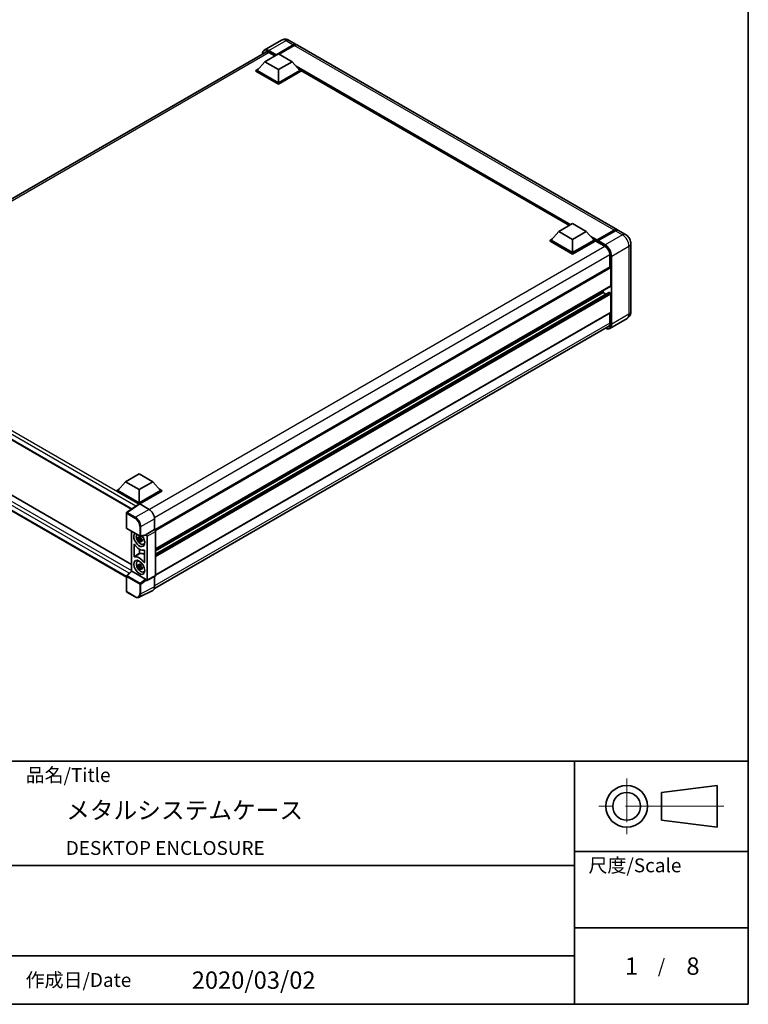
# Model space of a CAD drawing. Units: millimetres. Extents: x 0 to 10040, y 0 to 1405.
# Drawn here: x 858 to 1173, y 0 to 425 of the extents above; entities that cross this region are included whole.
import ezdxf
from ezdxf.enums import TextEntityAlignment as Align

# ---------------------------------------------------------------- set-up
doc = ezdxf.new("R2010")
doc.units = ezdxf.units.MM
doc.header["$LTSCALE"] = 3
doc.linetypes.add('CHAIN', pattern=[0.3543, 0.2362, -0.0295, 0.0591, -0.0295])
for name, color, linetype, lineweight in [('Border (ISO)', 7, 'Continuous', 35), ('Title (ISO)', 7, 'Continuous', 35), ('Visible (ISO)', 7, 'Continuous', 35), ('Visible Narrow (ISO)', 7, 'Continuous', 25)]:
    doc.layers.add(name, color=color, linetype=linetype, lineweight=lineweight)
doc.styles.add('Note Text (TK)', font='txt')
doc.styles.add('文字スタイル67', font='arial.ttf')

# ---------------------------------------------------------------- blocks, each defined once
blk = doc.blocks.new('図面枠 tk図枠')
at = {"layer": 'Border (ISO)'}
for p in [(405.5, 289), (14.5, 8)]:
    blk.add_line(p, (405.5, 8), dxfattribs=at)
blk = doc.blocks.new('表題欄 tk表題欄')
at = {"layer": 'Title (ISO)'}
for p, q in [((74.71, 244.05), (255.71, 244.05)), ((230.71, 244.05), (230.71, 209.05)), ((255.71, 244.05), (255.71, 209.05)), ((243.21, 239.55), (251.21, 240.55)), ((243.21, 239.55), (243.21, 235.55)), ((251.21, 234.55), (251.21, 240.55)), ((243.21, 235.55), (251.21, 234.55)), ((230.71, 231.05), (255.71, 231.05)), ((74.71, 229.05), (230.71, 229.05)), ((230.71, 220.05), (255.71, 220.05)), ((149.71, 216.05), (230.71, 216.05)), ((255.71, 209.05), (74.71, 209.05))]:
    blk.add_line(p, q, dxfattribs=at)
at = {"layer": 'Title (ISO)', "color": 4, "linetype": 'CHAIN', "lineweight": 18, "ltscale": 8.88956}
blk.add_line((238.21, 241.55), (238.21, 233.55), dxfattribs=at)
at = {"layer": 'Title (ISO)', "color": 4, "linetype": 'CHAIN', "lineweight": 18, "ltscale": 20.001633}
blk.add_line((252.21, 237.55), (234.21, 237.55), dxfattribs=at)
at = {"layer": 'Title (ISO)'}
for radius in [3, 2]:
    blk.add_circle((238.21, 237.55), radius, dxfattribs=at)
at = {"layer": 'Title (ISO)', "color": 1, "char_height": 2, "attachment_point": 4, "line_spacing_factor": 1.5, "style": 'Note Text (TK)'}
for s, insert in [('\\fＭＳ Ｐゴシック|b0|i0;\\H2.0000;品名/Title', (151.71, 242.05)), ('\\fＭＳ Ｐゴシック|b0|i0;\\H2.0000;尺度/Scale', (232.71, 229.05)), ('\\fＭＳ Ｐゴシック|b0|i0;\\H2.0000;作成日/Date', (151.71, 212.55))]:
    blk.add_mtext(s, dxfattribs=dict(at, insert=insert))
at = {"layer": 'Title (ISO)', "color": 7, "insert": (243.21, 214.55), "char_height": 2, "attachment_point": 5, "line_spacing_factor": 1.5, "style": 'Note Text (TK)'}
blk.add_mtext('\\fＭＳ Ｐゴシック|b0|i0;\\H2.0000;/', dxfattribs=at)
at = {"layer": 'Title (ISO)', "color": 7}
for tag, p, height, style in [('<品名>_001', (157.54, 235.73), 2.5, 'Note Text (TK)'), ('<Title>_001', (157.49, 230.55), 2, '文字スタイル67'), ('<ページ_No.>_001', (237.95, 213.3), 2.5, 'Note Text (TK)'), ('<総ページ数>_001', (246.8, 213.3), 2.5, 'Note Text (TK)'), ('作成日_001', (175.62, 211.28), 2.5, 'Note Text (TK)')]:
    blk.add_attdef(tag, p, '', height=height, dxfattribs=dict(at, style=style))
at = {"layer": 'Title (ISO)', "color": 7, "style": 'Note Text (TK)'}
blk.add_attdef('<尺度>', text='', height=2.5, dxfattribs=at).set_placement((243.21, 223.55), align=Align.MIDDLE_CENTER)

msp = doc.modelspace()

# ---------------------------------------------------------------- linework, layer by layer
at = {"layer": 'Visible (ISO)'}
for p, q in [((971.4707, 416.2507), (964.0461, 411.9641)), ((968.9923, 409.7656), (976.5348, 414.1202)), ((969.1102, 409.9969), (976.5348, 414.2835)), ((977.0062, 414.0114), (970.4301, 410.2147)), ((974.804, 416.1847), (977.8681, 414.4156)), ((1116.4611, 334.399), (978.3395, 414.1435)), ((768.5136, 297.7826), (965.053, 411.2547)), ((964.2783, 406.9623), (970.1708, 410.3644)), ((966.0461, 410.9495), (968.6152, 409.4662)), ((968.9923, 409.7656), (968.9923, 409.7928)), ((969.063, 409.7248), (968.9923, 409.7656)), ((970.1708, 410.3644), (976.0634, 406.9623)), ((964.2783, 406.9623), (960.9313, 403.2064)), ((970.1708, 403.5602), (964.2783, 406.9623)), ((976.0634, 406.9623), (970.1708, 403.5602)), ((976.0634, 406.9623), (979.4104, 403.2064)), ((960.4599, 403.2064), (961.4309, 403.767)), ((960.4599, 402.8254), (960.4599, 403.2064)), ((970.1708, 397.5998), (960.4599, 403.2064)), ((970.1708, 397.2188), (960.4599, 402.8254)), ((970.1708, 397.872), (960.9313, 403.2064)), ((970.1708, 403.5602), (970.1708, 397.872)), ((979.4104, 403.2064), (970.1708, 397.872)), ((979.8818, 403.2064), (970.1708, 397.5998)), ((979.8818, 402.8254), (970.1708, 397.2188)), ((978.9108, 403.767), (979.8818, 403.2064)), ((979.8818, 402.8254), (979.8818, 403.2064)), ((1095.7497, 336.2245), (979.8818, 403.1209)), ((970.1708, 397.2188), (970.1708, 397.5998)), ((1091.2747, 333.6409), (1097.1672, 337.043)), ((1097.1672, 337.043), (1103.0598, 333.6409)), ((1091.2747, 333.6409), (1087.9277, 329.885)), ((1097.1672, 330.2388), (1091.2747, 333.6409)), ((1103.0598, 333.6409), (1097.1672, 330.2388)), ((1103.0598, 333.6409), (1106.4068, 329.885)), ((1107.6198, 329.6891), (1115.1623, 334.0438)), ((1107.7267, 329.9939), (1115.1277, 334.2669)), ((1115.5991, 333.9947), (1108.1745, 329.7081)), ((1119.9966, 332.3577), (1116.9325, 334.1268)), ((1087.4563, 329.885), (1088.4272, 330.4456)), ((1087.4563, 329.504), (1087.4563, 329.885)), ((1097.1672, 324.2784), (1087.4563, 329.885)), ((1097.1672, 323.8974), (1087.4563, 329.504)), ((1097.1672, 324.5506), (1087.9277, 329.885)), ((1097.1672, 330.2388), (1097.1672, 324.5506)), ((1106.4068, 329.885), (1097.1672, 324.5506)), ((1106.8782, 329.885), (1097.1672, 324.2784)), ((1106.8782, 329.504), (1097.1672, 323.8974)), ((1105.9072, 330.4456), (1106.8782, 329.885)), ((1106.8782, 329.504), (1106.8782, 329.885)), ((1107.5853, 329.3912), (1106.8782, 329.7995)), ((1107.5853, 329.504), (1107.5853, 329.7489)), ((1107.5853, 329.2318), (1107.5853, 329.6129)), ((1107.5853, 329.2318), (1111.0029, 327.2586)), ((1108.0567, 329.4768), (1107.7031, 329.6809)), ((1108.0567, 329.504), (1108.0567, 329.4768)), ((1122.2727, 328.4153), (1122.2727, 299.0214)), ((1097.1672, 323.8974), (1097.1672, 324.2784)), ((1113.2421, 323.3803), (1113.2421, 318.3218)), ((1113.3112, 318.3617), (916.7885, 204.8993)), ((1113.7135, 310.1802), (1113.7135, 317.9369)), ((1113.6445, 310.0276), (917.1378, 196.5745)), ((1112.8121, 307.3868), (917.1378, 194.4142)), ((1110.4137, 307.3225), (917.1378, 195.7346)), ((1110.4137, 307.3225), (1110.4137, 308.1623)), ((1111.5572, 306.6623), (1110.4137, 307.3225)), ((1113.4778, 307.0503), (1112.9121, 307.3769)), ((1113.7135, 298.8854), (1113.7135, 306.6421)), ((1113.6445, 298.7328), (917.1378, 185.2796)), ((1113.2421, 298.5005), (1113.2421, 293.9864)), ((1120.6633, 296.1017), (1113.2387, 291.8151)), ((772.9773, 291.0111), (906.7397, 213.7833)), ((916.5883, 179.5697), (1113.0098, 292.9738)), ((775.8343, 265.477), (906.6547, 189.9479)), ((904.51, 184.452), (772.9773, 260.3925)), ((904.1742, 225.6184), (900.8272, 221.8625)), ((904.1742, 225.6184), (910.0668, 229.0205)), ((910.0668, 222.2163), (904.1742, 225.6184)), ((910.0668, 229.0205), (915.9593, 225.6184)), ((915.9593, 225.6184), (910.0668, 222.2163)), ((915.9593, 225.6184), (919.3063, 221.8625)), ((900.3558, 221.8625), (901.3268, 222.4231)), ((900.3558, 221.4815), (900.3558, 221.8625)), ((910.0668, 216.2559), (900.3558, 221.8625)), ((909.9801, 215.9249), (900.3558, 221.4815)), ((910.0668, 216.5281), (900.8272, 221.8625)), ((910.0668, 222.2163), (910.0668, 216.5281)), ((919.3063, 221.8625), (910.0668, 216.5281)), ((919.7777, 221.8625), (910.0668, 216.2559)), ((919.7777, 221.4815), (910.3025, 216.011)), ((918.8068, 222.4231), (919.7777, 221.8625)), ((919.7777, 221.4815), (919.7777, 221.8625)), ((910.13, 216.024), (904.6595, 212.4085)), ((909.9801, 215.9249), (909.9489, 215.9429)), ((909.9489, 215.9043), (909.9489, 215.9429)), ((910.0668, 215.9822), (910.0668, 216.2559)), ((910.3023, 216.011), (914.3108, 213.6967)), ((904.51, 205.6465), (904.51, 212.1304)), ((916.6664, 209.6167), (916.6664, 204.9883)), ((904.6766, 205.3579), (910.4095, 202.048)), ((906.6547, 204.2158), (906.6547, 186.9089)), ((916.6664, 204.9883), (913.0074, 202.8757)), ((916.6664, 204.9883), (916.6667, 204.9881)), ((917.1378, 204.1721), (917.1378, 185.1198)), ((910.7613, 201.2741), (909.4955, 201.0081)), ((910.1055, 199.9516), (910.9687, 200.9148)), ((910.7135, 201.7872), (910.3771, 201.593)), ((910.3771, 200.8128), (910.9145, 201.123)), ((912.9075, 202.5816), (910.6578, 202.0135)), ((910.7613, 201.6161), (910.7613, 201.7612)), ((910.7613, 201.2741), (910.7613, 201.3472)), ((910.854, 201.2206), (910.7613, 201.2741)), ((910.9687, 200.9148), (910.9687, 201.0218)), ((910.9687, 200.9148), (911.032, 200.8782)), ((911.3892, 200.6169), (911.0527, 200.4226)), ((911.2649, 200.7438), (911.3906, 200.6713)), ((913.0074, 202.8757), (913.0077, 202.8756)), ((913.0074, 202.7525), (913.0074, 202.8757)), ((913.4788, 202.0596), (913.4788, 183.2924)), ((907.8332, 193.3339), (907.8332, 198.5371)), ((910.2314, 196.4605), (910.2314, 194.7632)), ((911.9283, 198.6341), (912.3909, 198.8388)), ((912.3003, 195.958), (912.3003, 190.7548)), ((909.2659, 191.2702), (909.6745, 191.5685)), ((910.7613, 189.2988), (909.4955, 189.0329)), ((910.1055, 187.9763), (910.9687, 188.9395)), ((910.7135, 189.8119), (910.3771, 189.6177)), ((910.3771, 188.8375), (910.9145, 189.1478)), ((910.7613, 189.6408), (910.7613, 189.7859)), ((910.7613, 189.2988), (910.7613, 189.3719)), ((910.854, 189.2453), (910.7613, 189.2988)), ((910.9687, 188.9395), (910.9687, 189.0465)), ((910.9687, 188.9395), (911.032, 188.903)), ((911.3892, 188.6416), (911.0527, 188.4474)), ((911.2649, 188.7685), (911.3906, 188.696)), ((904.51, 178.2941), (904.51, 184.7779)), ((904.6169, 185.0226), (906.7052, 186.9557)), ((912.7736, 183.5574), (906.8885, 186.9551)), ((911.9283, 186.6588), (912.3909, 186.8635)), ((913.0074, 183.0206), (913.0074, 183.1439)), ((913.0077, 183.0204), (913.0074, 183.0206)), ((916.9881, 184.8084), (913.3291, 182.981)), ((916.6664, 184.6478), (916.6664, 180.2195)), ((915.9176, 178.6625), (910.0511, 175.7326)), ((908.2895, 175.9195), (904.6766, 178.0054))]:
    msp.add_line(p, q, dxfattribs=at)
for centre, start, end in [((904.8433, 212.1304), 123.461292, 180), ((904.8433, 205.6465), 180, 240), ((910.5762, 202.3367), 240, 284.173003), ((904.8433, 184.7779), 132.789481, 180), ((904.8433, 178.2941), 180, 240)]:
    msp.add_arc(centre, 0.3333, start, end, dxfattribs=at)
for centre, major_axis, ratio, start_param, end_param in [((976.5348, 412.1062), (1.3333, 2.3094), 0.57735027, 6.10547471, 7.06858347), ((976.5348, 412.1062), (1.2333, 2.1362), 0.57735027, 0.02962637, 0.78539816), ((977.0062, 411.8341), (1.3333, 2.3094), 0.57735027, 0, 0.78539816), ((966.0461, 408.3639), (-1.5833, 2.7424), 0.57735027, 5.49778714, 6.60906793), ((969.1102, 409.8609), (0.0833, 0.1443), 0.57735027, 0.78539816, 2.35619449), ((1115.1277, 332.0896), (1.3333, 2.3094), 0.57735027, 6.10547471, 7.06858347), ((1115.5991, 331.8174), (1.3333, 2.3094), 0.57735027, 0, 0.78539816), ((1107.7267, 329.8306), (0.1, 0.1732), 0.57735027, 0.78539816, 2.35619449), ((1107.7031, 329.5448), (-0.0833, 0.1443), 0.57735027, 5.49778714, 7.06858347), ((1108.1745, 329.572), (-0.0833, -0.1443), 0.57735027, 3.92699082, 5.49778714), ((1111.0029, 324.673), (1.5833, -2.7424), 0.57735027, 0.78539816, 2.35619449), ((1113.4778, 318.073), (-0.1667, 0.2887), 0.57735027, 3.92699081, 6.28318531), ((1112.9121, 307.2136), (-0.1, 0.1732), 0.57735027, 5.49778714, 6.28318531), ((1113.4778, 306.7782), (-0.1667, 0.2887), 0.57735027, 3.92699082, 5.49778714), ((1113.4778, 310.3163), (0.1667, -0.2887), 0.57735027, 0, 0.78539816), ((1113.4778, 299.0214), (0.1667, -0.2887), 0.57735027, 0, 0.78539816), ((1111.0029, 295.2792), (1.5833, -2.7424), 0.57735027, 5.95730225, 7.06858347), ((909.9489, 215.1264), (0.5, 0.866), 0.57735027, 0.78539816, 1.17435512), ((910.3026, 215.7385), (-0.1669, 0.289), 0.5766475, 5.49839614, 6.31804945), ((914.308, 210.9751), (-1.6667, 2.8868), 0.5780539, 3.9275998, 5.49717816), ((916.6661, 204.4438), (-0.3333, 0.5774), 0.5780539, 3.9275998, 5.49717816), ((910.0668, 200.6336), (1.6667, -2.8868), 0.57735027, 3.29297256, 8.06771221), ((910.6796, 200.9874), (-1.3338, 2.3101), 0.57735027, 0.35706869, 3.53279276), ((910.3927, 200.8218), (-0.5218, 0.9038), 0.57735027, 5.97330265, 6.59306797), ((910.3927, 200.8218), (-0.5218, 0.9038), 0.57735027, 1.26091366, 1.88067899), ((910.3927, 200.8218), (0.5218, -0.9038), 0.57735027, 1.26091366, 1.88067899), ((910.3927, 200.8218), (0.5218, -0.9038), 0.57735027, 5.97330265, 6.59306797), ((912.7716, 202.8911), (-0.1623, 0.2992), 0.5718249, 2.9967698, 3.95327169), ((913.0072, 202.3312), (0.3333, -0.5774), 0.5780539, 0.78600715, 2.3555855), ((910.0668, 200.6336), (2.5, -4.3301), 0.57735027, 4.86750938, 6.1280649), ((911.481, 201.4501), (1.6667, -2.8868), 0.57735027, 5.62163033, 5.84503628), ((910.0668, 188.6583), (-2.5, 4.3301), 0.57735027, 4.86750938, 6.1280649), ((910.6796, 189.0121), (-1.3338, 2.3101), 0.57735027, 5.8919852, 9.81597807), ((911.481, 189.4748), (1.6667, -2.8868), 0.57735027, 3.57974168, 3.80314763), ((912.4238, 190.0192), (-2.5291, 4.3805), 0.57735027, 5.53231308, 6.10618845), ((910.3927, 188.8465), (-0.5218, 0.9038), 0.57735027, 5.97330265, 6.59306797), ((910.3927, 188.8465), (-0.5218, 0.9038), 0.57735027, 1.26091366, 1.88067899), ((910.3927, 188.8465), (0.5218, -0.9038), 0.57735027, 1.26091366, 1.88067899), ((910.3927, 188.8465), (0.5218, -0.9038), 0.57735027, 5.97330265, 6.59306797), ((906.8905, 186.673), (0.1623, -0.2992), 0.5718249, 2.39113692, 3.28641551), ((911.481, 189.4748), (1.6667, -2.8868), 0.57735027, 5.62163033, 5.84503628), ((912.7716, 183.2776), (0.1607, -0.2968), 0.58179756, 0.82141755, 2.38355232), ((913.0072, 183.5654), (0.3337, -0.5781), 0.5766475, 5.49839614, 7.06797449), ((916.6661, 185.3928), (0.3337, -0.5781), 0.5766475, 6.24832119, 7.06797449), ((914.308, 181.5845), (1.6687, -2.8903), 0.5766475, 6.24832119, 7.06797449)]:
    msp.add_ellipse(centre, major_axis=major_axis, ratio=ratio, start_param=start_param, end_param=end_param, dxfattribs=at)
msp.add_ellipse((910.0668, 188.6583), major_axis=(-1.6667, 2.8868), ratio=0.57735027, dxfattribs=at)
for points, knots in [([(974.804, 416.1847), (974.6499, 416.2737), (974.4835, 416.356), (974.1199, 416.4994), (973.9226, 416.5606), (973.493, 416.6474), (973.2604, 416.673), (972.7663, 416.6675), (972.5046, 416.636), (971.9787, 416.4984), (971.715, 416.3918), (971.4707, 416.2507)], [3.141592654, 3.141592654, 3.141592654, 3.141592654, 3.298672286, 3.298672286, 3.455751919, 3.455751919, 3.612831552, 3.612831552, 3.769911184, 3.769911184, 3.926990817, 3.926990817, 3.926990817, 3.926990817]), ([(963.1702, 410.1677), (963.174, 410.3027), (963.1852, 410.4338), (963.2275, 410.7178), (963.2629, 410.868), (963.3574, 411.1493), (963.4166, 411.2805), (963.5584, 411.52), (963.6411, 411.6283), (963.8282, 411.8176), (963.9326, 411.8986), (964.0461, 411.9641)], [1.602386204, 1.602386204, 1.602386204, 1.602386204, 1.727875959, 1.727875959, 1.884955592, 1.884955592, 2.042035225, 2.042035225, 2.199114858, 2.199114858, 2.35619449, 2.35619449, 2.35619449, 2.35619449]), ([(1115.1623, 334.0438), (1115.254, 334.0967), (1115.3464, 334.1418), (1115.5313, 334.2147), (1115.6237, 334.2426), (1115.8066, 334.2796), (1115.8972, 334.2887), (1116.0743, 334.2867), (1116.1609, 334.2756), (1116.2581, 334.2502), (1116.2723, 334.2461), (1116.2864, 334.2417)], [1.570796327, 1.570796327, 1.570796327, 1.570796327, 1.727875959, 1.727875959, 1.884955592, 1.884955592, 2.042035225, 2.042035225, 2.199114858, 2.199114858, 2.226350272, 2.226350272, 2.226350272, 2.226350272]), ([(1122.2727, 328.4153), (1122.2727, 328.7712), (1122.2262, 329.0981), (1122.0773, 329.7135), (1121.974, 330.0021), (1121.7205, 330.5512), (1121.5702, 330.8115), (1121.2214, 331.3056), (1121.0231, 331.5394), (1120.5646, 331.9761), (1120.3048, 332.1798), (1119.9966, 332.3577)], [4.71238898, 4.71238898, 4.71238898, 4.71238898, 5.02654825, 5.02654825, 5.34070751, 5.34070751, 5.65486678, 5.65486678, 5.96902604, 5.96902604, 6.28318531, 6.28318531, 6.28318531, 6.28318531]), ([(1120.6633, 296.1017), (1120.9076, 296.2427), (1121.1317, 296.4178), (1121.5139, 296.8045), (1121.672, 297.0153), (1121.9238, 297.4405), (1122.018, 297.6547), (1122.1575, 298.0701), (1122.2032, 298.2716), (1122.2608, 298.6582), (1122.2727, 298.8435), (1122.2727, 299.0214)], [3.926990817, 3.926990817, 3.926990817, 3.926990817, 4.08407045, 4.08407045, 4.241150082, 4.241150082, 4.398229715, 4.398229715, 4.555309348, 4.555309348, 4.71238898, 4.71238898, 4.71238898, 4.71238898]), ([(1113.2387, 291.8151), (1113.1252, 291.7496), (1113.0028, 291.6996), (1112.7453, 291.6322), (1112.6102, 291.6148), (1112.3319, 291.6117), (1112.1887, 291.6261), (1111.8978, 291.6849), (1111.75, 291.7294), (1111.4829, 291.8347), (1111.3638, 291.8905), (1111.245, 291.9548)], [2.35619449, 2.35619449, 2.35619449, 2.35619449, 2.513274123, 2.513274123, 2.670353756, 2.670353756, 2.827433388, 2.827433388, 2.984513021, 2.984513021, 3.110002937, 3.110002937, 3.110002937, 3.110002937]), ([(909.4955, 201.0081), (909.4846, 201.1402), (909.4796, 201.2717), (909.4796, 201.5181), (909.4846, 201.6517), (909.4955, 201.7884)], [4.331071921, 4.331071921, 4.331071921, 4.331071921, 4.398975087, 4.398975087, 4.466878254, 4.466878254, 4.466878254, 4.466878254]), ([(909.4955, 201.7884), (909.5546, 201.7377), (909.6147, 201.6879), (909.6959, 201.6228), (909.7162, 201.6067), (909.7366, 201.5907)], [4.4863158772, 4.4863158772, 4.4863158772, 4.4863158772, 4.5307133937, 4.5307133937, 4.5453911286, 4.5453911286, 4.5453911286, 4.5453911286]), ([(909.7366, 200.8105), (909.7162, 200.8265), (909.6959, 200.8425), (909.6147, 200.9077), (909.5546, 200.9575), (909.4955, 201.0081)], [4.8174915459, 4.8174915459, 4.8174915459, 4.8174915459, 4.8321692807, 4.8321692807, 4.8765667973, 4.8765667973, 4.8765667973, 4.8765667973]), ([(910.0548, 201.7744), (910.0585, 201.8043), (910.0623, 201.8343), (910.0781, 201.9555), (910.0912, 202.0476), (910.1055, 202.1405)], [4.8174915459, 4.8174915459, 4.8174915459, 4.8174915459, 4.8321692807, 4.8321692807, 4.8765667973, 4.8765667973, 4.8765667973, 4.8765667973]), ([(910.1055, 199.9516), (910.0912, 200.0281), (910.0781, 200.105), (910.0623, 200.208), (910.0585, 200.2336), (910.0548, 200.2592)], [4.4863158772, 4.4863158772, 4.4863158772, 4.4863158772, 4.5307133937, 4.5307133937, 4.5453911286, 4.5453911286, 4.5453911286, 4.5453911286]), ([(910.1055, 202.1405), (910.2144, 202.0731), (910.3258, 202.0067), (910.5392, 201.8835), (910.6574, 201.8173), (910.7812, 201.7504)], [4.331071921, 4.331071921, 4.331071921, 4.331071921, 4.398975087, 4.398975087, 4.466878254, 4.466878254, 4.466878254, 4.466878254]), ([(910.7812, 199.5615), (910.6574, 199.6204), (910.5392, 199.6828), (910.3258, 199.8061), (910.2144, 199.8762), (910.1055, 199.9516)], [4.331071921, 4.331071921, 4.331071921, 4.331071921, 4.398975087, 4.398975087, 4.466878254, 4.466878254, 4.466878254, 4.466878254]), ([(910.7812, 201.7504), (910.7669, 201.6575), (910.7538, 201.5654), (910.738, 201.4442), (910.7342, 201.4142), (910.7305, 201.3843)], [4.4863158772, 4.4863158772, 4.4863158772, 4.4863158772, 4.5307133937, 4.5307133937, 4.5453911286, 4.5453911286, 4.5453911286, 4.5453911286]), ([(910.7305, 199.8691), (910.7342, 199.8435), (910.738, 199.8179), (910.7538, 199.7149), (910.7669, 199.6379), (910.7812, 199.5615)], [4.8174915459, 4.8174915459, 4.8174915459, 4.8174915459, 4.8321692807, 4.8321692807, 4.8765667973, 4.8765667973, 4.8765667973, 4.8765667973]), ([(911.0488, 200.8331), (911.0765, 200.8213), (911.1043, 200.8096), (911.2172, 200.7627), (911.3035, 200.728), (911.3912, 200.6939)], [4.8174915459, 4.8174915459, 4.8174915459, 4.8174915459, 4.8321692807, 4.8321692807, 4.8765667973, 4.8765667973, 4.8765667973, 4.8765667973]), ([(911.3912, 199.9137), (911.3035, 199.9478), (911.2172, 199.9825), (911.1043, 200.0294), (911.0765, 200.0411), (911.0488, 200.0529)], [4.4863158772, 4.4863158772, 4.4863158772, 4.4863158772, 4.5307133937, 4.5307133937, 4.5453911286, 4.5453911286, 4.5453911286, 4.5453911286]), ([(911.3912, 200.6939), (911.3872, 200.5533), (911.3854, 200.4178), (911.3854, 200.1714), (911.3872, 200.0417), (911.3912, 199.9137)], [4.331071921, 4.331071921, 4.331071921, 4.331071921, 4.398975087, 4.398975087, 4.466878254, 4.466878254, 4.466878254, 4.466878254]), ([(907.983, 198.5386), (907.9731, 198.5527), (907.9619, 198.5652), (907.938, 198.5857), (907.9256, 198.5935), (907.9013, 198.6034), (907.8897, 198.6053), (907.8686, 198.6029), (907.8594, 198.5987), (907.846, 198.5857), (907.8412, 198.578), (907.8348, 198.5595), (907.8332, 198.5488), (907.8332, 198.5371)], [0, 0, 0, 0, 0.0078199922, 0.0078199922, 0.0156337436, 0.0156337436, 0.0234424956, 0.0234424956, 0.031250375, 0.031250375, 0.0376977954, 0.0376977954, 0.0441465642, 0.0441465642, 0.0441465642, 0.0441465642]), ([(912.3003, 195.958), (912.3003, 195.9722), (912.2979, 195.9877), (912.2886, 196.0193), (912.2818, 196.0352), (912.2645, 196.0653), (912.2543, 196.0793), (912.2317, 196.1034), (912.2196, 196.1133), (912.1972, 196.1266), (912.1871, 196.1307), (912.1678, 196.1347), (912.1587, 196.1346), (912.1505, 196.1325)], [0, 0, 0, 0, 0.0078199624, 0.0078199624, 0.0156336702, 0.0156336702, 0.023442371, 0.023442371, 0.0312501992, 0.0312501992, 0.0376977324, 0.0376977324, 0.0441465637, 0.0441465637, 0.0441465637, 0.0441465637]), ([(907.8332, 193.3339), (907.8332, 193.3197), (907.8356, 193.3043), (907.8449, 193.2726), (907.8518, 193.2568), (907.869, 193.2266), (907.8793, 193.2127), (907.9018, 193.1885), (907.914, 193.1786), (907.9364, 193.1653), (907.9464, 193.1612), (907.9658, 193.1572), (907.9749, 193.1573), (907.983, 193.1595)], [0, 0, 0, 0, 0.0078199624, 0.0078199624, 0.0156336701, 0.0156336701, 0.023442371, 0.023442371, 0.0312501991, 0.0312501991, 0.0376977323, 0.0376977323, 0.0441465637, 0.0441465637, 0.0441465637, 0.0441465637]), ([(910.2314, 194.7632), (910.2314, 194.749), (910.2338, 194.7336), (910.2431, 194.7019), (910.2499, 194.686), (910.2672, 194.6559), (910.2774, 194.642), (910.3, 194.6178), (910.3121, 194.6079), (910.3342, 194.5948), (910.3439, 194.5908), (910.3626, 194.5866), (910.3715, 194.5865), (910.3795, 194.5883)], [0, 0, 0, 0, 0.0078195138, 0.0078195138, 0.0156330182, 0.0156330182, 0.0234418051, 0.0234418051, 0.0312498868, 0.0312498868, 0.0374773106, 0.0374773106, 0.0437059044, 0.0437059044, 0.0437059044, 0.0437059044]), ([(909.4955, 189.0329), (909.4846, 189.1649), (909.4796, 189.2964), (909.4796, 189.5428), (909.4846, 189.6764), (909.4955, 189.8131)], [4.331071921, 4.331071921, 4.331071921, 4.331071921, 4.398975087, 4.398975087, 4.466878254, 4.466878254, 4.466878254, 4.466878254]), ([(909.4955, 189.8131), (909.5546, 189.7625), (909.6147, 189.7126), (909.6959, 189.6475), (909.7162, 189.6314), (909.7366, 189.6154)], [4.4863158772, 4.4863158772, 4.4863158772, 4.4863158772, 4.5307133937, 4.5307133937, 4.5453911286, 4.5453911286, 4.5453911286, 4.5453911286]), ([(909.7366, 188.8352), (909.7162, 188.8512), (909.6959, 188.8673), (909.6147, 188.9324), (909.5546, 188.9823), (909.4955, 189.0329)], [4.8174915459, 4.8174915459, 4.8174915459, 4.8174915459, 4.8321692807, 4.8321692807, 4.8765667973, 4.8765667973, 4.8765667973, 4.8765667973]), ([(910.0548, 189.7991), (910.0585, 189.829), (910.0623, 189.859), (910.0781, 189.9802), (910.0912, 190.0723), (910.1055, 190.1653)], [4.8174915459, 4.8174915459, 4.8174915459, 4.8174915459, 4.8321692807, 4.8321692807, 4.8765667973, 4.8765667973, 4.8765667973, 4.8765667973]), ([(910.1055, 187.9763), (910.0912, 188.0528), (910.0781, 188.1297), (910.0623, 188.2327), (910.0585, 188.2583), (910.0548, 188.2839)], [4.4863158772, 4.4863158772, 4.4863158772, 4.4863158772, 4.5307133937, 4.5307133937, 4.5453911286, 4.5453911286, 4.5453911286, 4.5453911286]), ([(910.1055, 190.1653), (910.2144, 190.0978), (910.3258, 190.0314), (910.5392, 189.9082), (910.6574, 189.842), (910.7812, 189.7751)], [4.331071921, 4.331071921, 4.331071921, 4.331071921, 4.398975087, 4.398975087, 4.466878254, 4.466878254, 4.466878254, 4.466878254]), ([(910.7812, 187.5862), (910.6574, 187.6451), (910.5392, 187.7076), (910.3258, 187.8308), (910.2144, 187.9009), (910.1055, 187.9763)], [4.331071921, 4.331071921, 4.331071921, 4.331071921, 4.398975087, 4.398975087, 4.466878254, 4.466878254, 4.466878254, 4.466878254]), ([(910.7812, 189.7751), (910.7669, 189.6822), (910.7538, 189.5901), (910.738, 189.4689), (910.7342, 189.4389), (910.7305, 189.409)], [4.4863158772, 4.4863158772, 4.4863158772, 4.4863158772, 4.5307133937, 4.5307133937, 4.5453911286, 4.5453911286, 4.5453911286, 4.5453911286]), ([(910.7305, 187.8938), (910.7342, 187.8682), (910.738, 187.8426), (910.7538, 187.7396), (910.7669, 187.6627), (910.7812, 187.5862)], [4.8174915459, 4.8174915459, 4.8174915459, 4.8174915459, 4.8321692807, 4.8321692807, 4.8765667973, 4.8765667973, 4.8765667973, 4.8765667973]), ([(911.0488, 188.8578), (911.0765, 188.846), (911.1043, 188.8343), (911.2172, 188.7874), (911.3035, 188.7527), (911.3912, 188.7186)], [4.8174915459, 4.8174915459, 4.8174915459, 4.8174915459, 4.8321692807, 4.8321692807, 4.8765667973, 4.8765667973, 4.8765667973, 4.8765667973]), ([(911.3912, 187.9384), (911.3035, 187.9725), (911.2172, 188.0072), (911.1043, 188.0541), (911.0765, 188.0658), (911.0488, 188.0776)], [4.4863158772, 4.4863158772, 4.4863158772, 4.4863158772, 4.5307133937, 4.5307133937, 4.5453911286, 4.5453911286, 4.5453911286, 4.5453911286]), ([(911.3912, 188.7186), (911.3872, 188.578), (911.3854, 188.4425), (911.3854, 188.1961), (911.3872, 188.0665), (911.3912, 187.9384)], [4.331071921, 4.331071921, 4.331071921, 4.331071921, 4.398975087, 4.398975087, 4.466878254, 4.466878254, 4.466878254, 4.466878254]), ([(912.1505, 190.7534), (912.1604, 190.7393), (912.1717, 190.7267), (912.1955, 190.7062), (912.2079, 190.6984), (912.2322, 190.6886), (912.2439, 190.6867), (912.2649, 190.689), (912.2741, 190.6933), (912.2876, 190.7062), (912.2923, 190.7139), (912.2987, 190.7324), (912.3003, 190.7431), (912.3003, 190.7548)], [0, 0, 0, 0, 0.0078199922, 0.0078199922, 0.0156337436, 0.0156337436, 0.0234424956, 0.0234424956, 0.031250375, 0.031250375, 0.0376977954, 0.0376977954, 0.0441465642, 0.0441465642, 0.0441465642, 0.0441465642]), ([(910.0511, 175.7326), (909.9478, 175.681), (909.8376, 175.6429), (909.6096, 175.5943), (909.4919, 175.5837), (909.2534, 175.5883), (909.1326, 175.6034), (908.8906, 175.6567), (908.7694, 175.6948), (908.5281, 175.792), (908.4081, 175.851), (908.2895, 175.9195)], [0.034864128, 0.034864128, 0.034864128, 0.034864128, 0.184849138, 0.184849138, 0.334834147, 0.334834147, 0.484819157, 0.484819157, 0.634804166, 0.634804166, 0.784789176, 0.784789176, 0.784789176, 0.784789176])]:
    msp.add_open_spline(points, degree=3, knots=knots, dxfattribs=at)
for points, weights in [([(910.3771, 201.593), (910.1425, 201.6019), (909.7366, 201.5907)], [1.35956394726, 1.22656475141, 1.03074466748]), ([(909.7366, 200.8105), (910.1425, 200.8217), (910.3771, 200.8128)], [1.03074466748, 1.22656475141, 1.35956394726]), ([(910.0548, 201.7744), (910.2675, 201.6741), (910.3771, 201.593)], [1.03074466748, 1.22656475141, 1.35956394726]), ([(910.3771, 200.8128), (910.2675, 200.6051), (910.0548, 200.2592)], [1.35956394726, 1.22656475141, 1.03074466748]), ([(910.7305, 199.8691), (910.9432, 200.215), (911.0527, 200.4226)], [1.03074466748, 1.22656475141, 1.35956394726]), ([(911.0527, 200.4226), (911.0683, 200.2872), (911.0488, 200.0529)], [1.35956394726, 1.22656475141, 1.03074466748]), ([(910.3771, 189.6177), (910.1425, 189.6267), (909.7366, 189.6154)], [1.35956394726, 1.22656475141, 1.03074466748]), ([(909.7366, 188.8352), (910.1425, 188.8464), (910.3771, 188.8375)], [1.03074466748, 1.22656475141, 1.35956394726]), ([(910.0548, 189.7991), (910.2675, 189.6989), (910.3771, 189.6177)], [1.03074466748, 1.22656475141, 1.35956394726]), ([(910.3771, 188.8375), (910.2675, 188.6298), (910.0548, 188.2839)], [1.35956394726, 1.22656475141, 1.03074466748]), ([(910.7305, 187.8938), (910.9432, 188.2397), (911.0527, 188.4474)], [1.03074466748, 1.22656475141, 1.35956394726]), ([(911.0527, 188.4474), (911.0683, 188.3119), (911.0488, 188.0776)], [1.35956394726, 1.22656475141, 1.03074466748])]:
    msp.add_rational_spline(points, weights, degree=2, dxfattribs=at)
at = {"layer": 'Visible Narrow (ISO)'}
for p, q in [((966.0461, 411.766), (973.4707, 416.0526)), ((973.4707, 416.0526), (976.5348, 414.2835)), ((976.8648, 413.9297), (976.5348, 414.1202)), ((1115.1277, 334.2669), (977.0062, 414.0114)), ((966.1639, 410.8815), (769.4704, 297.3204)), ((965.9282, 411.5619), (968.9923, 409.7928)), ((969.1102, 409.9969), (966.0461, 411.766)), ((1096.3423, 336.5667), (977.8118, 405.0003)), ((1096.0594, 336.4034), (978.4113, 404.3276)), ((1095.8473, 336.2809), (978.8609, 403.823)), ((1107.7267, 329.9939), (1104.8082, 331.6789)), ((1107.7031, 329.6809), (1115.2456, 334.0355)), ((1118.6633, 332.2256), (1111.2387, 327.939)), ((1115.2456, 334.0355), (1115.4577, 333.9131)), ((1115.5991, 333.9947), (1118.6633, 332.2256)), ((1107.5853, 329.7489), (1105.4077, 331.0062)), ((1107.5853, 329.504), (1105.8573, 330.5017)), ((1108.0567, 329.504), (1111.1208, 327.7349)), ((1111.2387, 327.939), (1108.1745, 329.7081)), ((1111.1179, 327.1889), (914.4245, 213.6279)), ((1113.2392, 323.5146), (916.6434, 210.01)), ((1114.0671, 323.0401), (1121.4917, 327.3267)), ((1121.4917, 327.3267), (1121.4917, 297.9328)), ((1113.8314, 323.0401), (1113.8314, 293.6462)), ((1114.0671, 293.6462), (1114.0671, 323.0401)), ((1113.7135, 317.9369), (917.0962, 204.4199)), ((1113.7135, 310.1802), (917.1378, 196.6872)), ((1112.9121, 307.3769), (917.1378, 194.3466)), ((1113.4778, 307.0503), (917.1378, 193.6934)), ((1113.7135, 306.6421), (917.1378, 193.1491)), ((1113.7135, 298.8854), (917.1378, 185.3923)), ((1121.4917, 297.9328), (1114.0671, 293.6462)), ((908.6613, 215.0533), (772.7702, 293.5101)), ((909.9489, 215.9429), (773.4773, 294.7348)), ((1113.2421, 294.1225), (916.6664, 180.6294)), ((772.7702, 291.4689), (907.0128, 213.9638)), ((773.4773, 264.1162), (906.6547, 187.2262)), ((905.7793, 186.0986), (772.7702, 262.8915)), ((772.7702, 260.8502), (904.5102, 184.7901)), ((904.8351, 212.3977), (910.3023, 216.011)), ((914.3108, 213.6967), (908.4479, 210.3118)), ((904.6076, 211.9943), (908.2205, 209.9084)), ((904.6076, 205.5105), (904.6076, 211.9943)), ((908.4479, 210.3118), (904.8351, 212.3977)), ((910.8035, 206.2318), (916.6664, 209.6167)), ((910.3405, 202.2006), (904.6076, 205.5105)), ((910.3405, 206.2364), (910.3405, 202.2006)), ((910.8035, 202.1959), (910.8035, 206.2318)), ((916.6667, 204.9881), (913.0077, 202.8756)), ((913.4788, 202.0596), (917.1378, 204.1721)), ((913.0074, 202.7525), (910.8035, 202.1959)), ((904.6076, 178.158), (904.6076, 184.6419)), ((904.6076, 184.6419), (910.3405, 181.332)), ((904.7848, 185.0078), (906.8885, 186.9551)), ((910.5177, 181.6979), (904.7848, 185.0078)), ((912.7736, 183.5574), (910.5177, 181.6979)), ((910.8035, 181.3273), (913.0074, 183.1439)), ((917.1378, 185.1198), (913.4788, 183.2924)), ((910.3405, 181.332), (910.3405, 177.2961)), ((910.8035, 177.2914), (910.8035, 181.3273)), ((916.6664, 180.2195), (910.8035, 177.2914)), ((908.2205, 176.0721), (904.6076, 178.158))]:
    msp.add_line(p, q, dxfattribs=at)
for centre, major_axis, ratio, start_param, end_param in [((965.9282, 408.432), (-1.9167, 3.3198), 0.57735027, 5.49778714, 7.0030954), ((973.4707, 412.7866), (-2, 3.4641), 0.57735027, 5.49778714, 6.28318531), ((973.4707, 413.8753), (1.3333, 2.3094), 0.57735027, 0, 0.78539816), ((966.0461, 408.5), (-2, 3.4641), 0.57735027, 5.49778714, 6.28318531), ((966.0461, 411.6299), (0.0833, 0.1443), 0.57735027, 0.78539816, 2.35619449), ((1115.2456, 333.8995), (-0.0833, 0.1443), 0.57735027, 5.49778714, 6.28318531), ((1115.2456, 332.0215), (1.2333, 2.1362), 0.57735027, 0.15155638, 0.78539816), ((1118.6633, 330.0483), (1.3333, 2.3094), 0.57735027, 0, 0.78539816), ((1118.6633, 328.9597), (2, -3.4641), 0.57735027, 0.78539816, 2.35619449), ((1111.2387, 327.8029), (0.0833, 0.1443), 0.57735027, 0.78539816, 2.35619449), ((1111.1208, 324.605), (1.9167, -3.3198), 0.57735027, 0.78539816, 2.35619449), ((1111.2387, 324.673), (-2, 3.4641), 0.57735027, 3.92699082, 5.49778714), ((1119.6061, 328.4153), (2.6667, 0), 0.57735027, 5.49778714, 6.28318531), ((1113.9492, 323.1081), (0.1667, 0), 0.57735027, 3.92699082, 5.49778714), ((1118.6633, 299.5658), (2, -3.4641), 0.57735027, 0, 0.78539816), ((1119.6061, 299.0214), (2.6667, 0), 0.57735027, 5.49778714, 6.28318531), ((1111.1208, 295.2111), (1.9167, -3.3198), 0.57735027, 5.56327504, 7.06858347), ((1111.2387, 295.2792), (2, -3.4641), 0.57735027, 0, 0.78539816), ((1113.9492, 293.7142), (0.1667, 0), 0.57735027, 3.92699082, 5.49778714), ((904.8433, 212.1304), (-0.3333, 0), 0.57735027, 0, 0.78539816), ((904.8433, 212.1304), (-0.1667, -0.2887), 0.57735027, 3.9618974, 5.49778714), ((904.8433, 212.1304), (-0.1838, 0.2781), 0.5766475, 5.463532, 6.28318531), ((908.4562, 210.0445), (0.1667, 0.2887), 0.57735027, 0.82030475, 2.35619449), ((908.2179, 207.4589), (1.5, -2.5981), 0.5780539, 0.78600715, 2.3555855), ((908.4536, 207.595), (-1.6667, 2.8868), 0.57388586, 3.9275998, 5.49717816), ((904.8433, 205.6465), (-0.3333, 0), 0.57735027, 0, 0.78539816), ((904.8433, 205.6465), (-0.1667, -0.2887), 0.57735027, 5.49778714, 6.28318531), ((910.5762, 206.3725), (0.3333, 0), 0.57735027, 3.92699082, 5.46288056), ((910.5762, 202.3367), (0.3333, 0), 0.57735027, 3.92699082, 5.46288056), ((910.5762, 202.3367), (-0.1667, -0.2887), 0.57735027, 5.49778714, 6.28318531), ((910.5762, 202.3367), (0.0816, -0.3232), 0.68265399, 0, 0.95650189), ((904.8433, 184.7779), (-0.3333, 0), 0.57735027, 0, 0.78539816), ((904.8433, 184.7779), (-0.1667, -0.2887), 0.57735027, 4.17779463, 5.49778714), ((904.8433, 184.7779), (-0.2264, 0.2446), 0.43528024, 5.38790672, 6.28318531), ((910.5762, 181.4681), (0.1667, 0.2887), 0.57735027, 1.03620198, 2.35619449), ((910.5762, 181.4681), (-0.3333, 0), 0.57735027, 0.78539816, 2.32128791), ((910.5762, 181.4681), (-0.212, 0.2572), 0.39624112, 3.84968252, 5.41181729), ((904.8433, 178.2941), (-0.3333, 0), 0.57735027, 0, 0.78539816), ((904.8433, 178.2941), (-0.1667, -0.2887), 0.57735027, 5.49778714, 6.28318531), ((908.2179, 178.5246), (1.5018, -2.6012), 0.5766475, 5.49839614, 7.06797449), ((908.4562, 176.2082), (-0.1667, -0.2887), 0.57735027, 5.49778714, 6.28318531), ((908.4536, 178.6607), (1.6509, -2.8996), 0.57677384, 6.25179868, 7.07145199), ((910.5762, 177.4322), (0.3333, 0), 0.57735027, 3.92699082, 5.46288056)]:
    msp.add_ellipse(centre, major_axis=major_axis, ratio=ratio, start_param=start_param, end_param=end_param, dxfattribs=at)
for points in [[(907.8332, 198.5371), (907.8663, 198.5543), (907.8993, 198.5714), (907.9324, 198.5886)], [(912.3003, 190.8488), (912.2504, 190.817), (912.2004, 190.7852), (912.1505, 190.7534)]]:
    msp.add_open_spline(points, degree=3, dxfattribs=at)
for points, knots in [([(910.2314, 194.7632), (910.046, 194.6528), (909.8606, 194.5424), (909.4573, 194.3021), (909.2393, 194.1722), (909.0214, 194.0423), (908.8071, 193.9146), (908.5927, 193.7868), (908.1967, 193.5507), (908.0149, 193.4423), (907.8332, 193.3339)], [-0.520761746, -0.520761746, -0.520761746, -0.520761746, -0.404732719, -0.404732719, -0.268305608, -0.268305608, -0.268305608, -0.134152804, -0.134152804, -0.020398739, -0.020398739, -0.020398739, -0.020398739]), ([(907.983, 193.1595), (908.1646, 193.2678), (908.3462, 193.3762), (908.742, 193.6123), (908.9562, 193.74), (909.1704, 193.8677), (909.3882, 193.9976), (909.606, 194.1274), (910.009, 194.3676), (910.1943, 194.478), (910.3795, 194.5883)], [0.020398739, 0.020398739, 0.020398739, 0.020398739, 0.134152804, 0.134152804, 0.268305608, 0.268305608, 0.268305608, 0.404732719, 0.404732719, 0.520761746, 0.520761746, 0.520761746, 0.520761746])]:
    msp.add_open_spline(points, degree=3, knots=knots, dxfattribs=at)

# ---------------------------------------------------------------- block references
at = {"xscale": 3, "yscale": 3, "zscale": 3}
msp.add_blockref('図面枠 tk図枠', (-43.5, -24), dxfattribs=at)
msp.add_blockref('表題欄 tk表題欄', (405.8735, -627.1582), dxfattribs=at).add_auto_attribs({'<品名>_001': 'メタルシステムケース', '作成日_001': '2020/03/02', '<Title>_001': 'DESKTOP ENCLOSURE', '<ページ_No.>_001': '1', '<総ページ数>_001': '8'})

doc.saveas('drawing.dxf')
